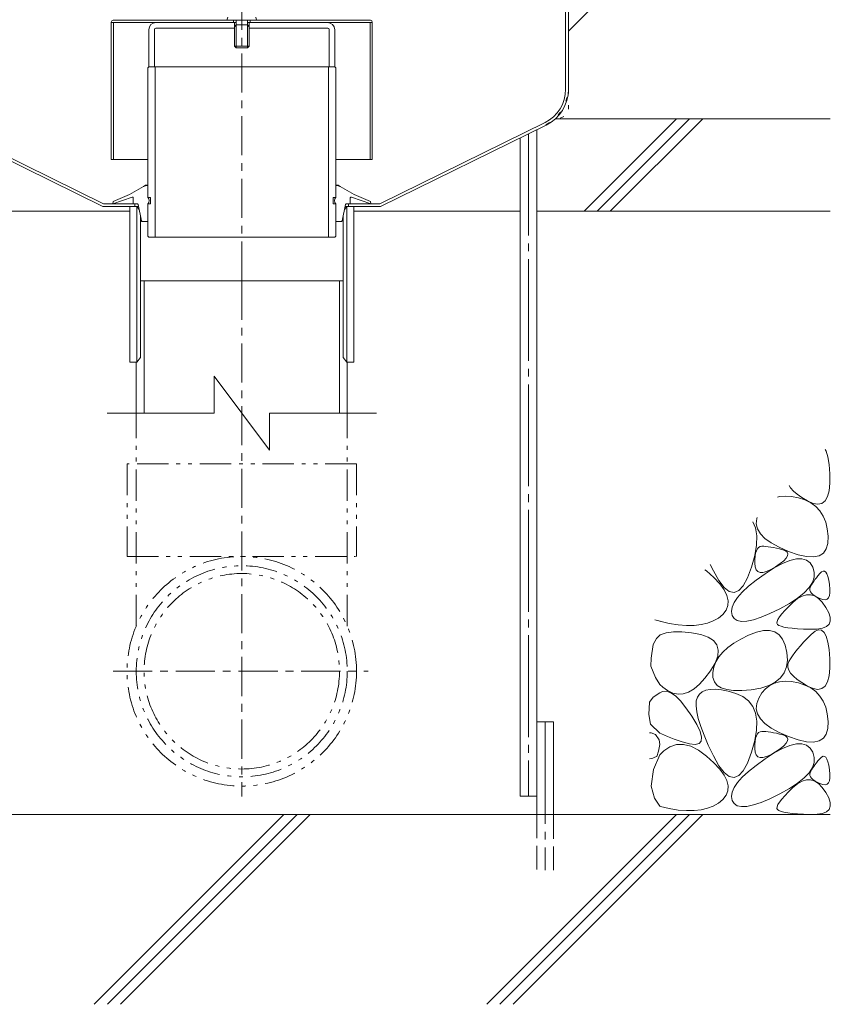
# Model space of a CAD drawing. Units: millimetres. Extents: x -1894 to 1966, y -1374 to 1233.
# Drawn here: x 1482 to 1920, y -865 to -333 of the extents above; entities that cross this region are included whole.
import ezdxf

# ---------------------------------------------------------------- set-up
doc = ezdxf.new("R2010")
doc.units = ezdxf.units.MM
doc.header["$LTSCALE"] = 5
for name, pattern in [('JWW_CENTER1', [6.773333, 4.233333, -0.846667, 0.846667, -0.846667]), ('JWW_CENTER2', [13.546667, 11.006667, -0.846667, 0.846667, -0.846667]), ('JWW_DASHED1', [1.693333, 0.846667, -0.846667]), ('JWW_DASHED3', [3.386667, 2.54, -0.846667]), ('JWW_HOJO', [1.693333, -1.27, 0.423333]), ('JWW_PHANTOM1', [6.773333, 3.386667, -0.846667, 0.423333, -0.846667, 0.423333, -0.846667])]:
    doc.linetypes.add(name, pattern=pattern)
for name, color, linetype in [('5-0', 7, 'Continuous'), ('5-1', 7, 'Continuous'), ('5-6', 7, 'Continuous'), ('5-8', 7, 'Continuous'), ('5-9', 7, 'Continuous'), ('5-A', 7, 'Continuous'), ('5-B', 7, 'Continuous'), ('5-E', 7, 'Continuous')]:
    doc.layers.add(name, color=color, linetype=linetype)

msp = doc.modelspace()

# ---------------------------------------------------------------- linework, layer by layer
at = {"layer": '5-0', "color": 3, "linetype": 'JWW_CENTER1', "lineweight": 9}
msp.add_line((1602.07, -474.18), (1602.07, -128.33), dxfattribs=at)
at = {"layer": '5-0', "color": 3, "linetype": 'Continuous', "lineweight": 9}
for p, q in [((1777.07, -370.8), (1777.07, -155.18)), ((1778.57, -155.18), (1778.57, -370.93)), ((1598.97, -334.68), (1555.83, -334.68)), ((1598.07, -337.68), (1598.07, -334.68)), ((1605.17, -334.68), (1648.31, -334.68)), ((1606.07, -337.68), (1606.07, -334.68)), ((1551.83, -338.68), (1551.83, -358.68)), ((1554.83, -338.43), (1554.83, -358.68)), ((1555.58, -337.68), (1598.07, -337.68)), ((1648.56, -337.68), (1606.07, -337.68)), ((1649.31, -338.43), (1649.31, -358.68)), ((1652.31, -338.68), (1652.31, -358.68)), ((1554.83, -358.68), (1551.83, -358.68)), ((1649.31, -358.68), (1652.31, -358.68)), ((1437.57, -390.09), (1527.07, -434.18)), ((1438.23, -388.74), (1527.42, -432.68)), ((1765.91, -388.74), (1676.72, -432.68)), ((1766.57, -390.09), (1677.07, -434.18)), ((1527.07, -434.18), (1546.24, -434.18)), ((1544.32, -432.68), (1527.42, -432.68)), ((1541.57, -518.18), (1541.57, -434.18)), ((1544.32, -434.18), (1544.32, -432.68)), ((1545.32, -434.18), (1545.32, -518.18)), ((1545.32, -434.18), (1546.56, -435.74)), ((1658.82, -434.18), (1657.57, -435.74)), ((1657.9, -434.18), (1677.07, -434.18)), ((1676.72, -432.68), (1658.62, -432.68)), ((1658.82, -434.18), (1658.82, -518.18)), ((1659.82, -434.18), (1659.82, -432.68)), ((1662.57, -434.18), (1662.57, -518.18)), ((1547.32, -439.32), (1547.32, -515.68)), ((1656.82, -439.32), (1656.82, -515.68)), ((1545.32, -518.18), (1547.32, -515.68)), ((1658.82, -518.18), (1656.82, -515.68)), ((1545.32, -518.18), (1541.57, -518.18)), ((1662.57, -518.18), (1658.82, -518.18))]:
    msp.add_line(p, q, dxfattribs=at)
at = {"layer": '5-0', "color": 3, "linetype": 'JWW_HOJO', "lineweight": 9}
for p in [(1778.57, -370.93), (1766.57, -390.09)]:
    msp.add_line(p, (1778.57, -384.18), dxfattribs=at)
at = {"layer": '5-0', "color": 3, "linetype": 'Continuous', "lineweight": 9}
for centre, radius, start, end in [((1555.83, -338.68), 4, 90, 180), ((1648.31, -338.68), 4, 0, 90), ((1555.58, -338.43), 0.75, 90, 180), ((1648.56, -338.43), 0.75, 0, 90), ((1757.07, -370.8), 20, 296.2256, 0), ((1757.07, -370.8), 21.5, 296.2256, 0)]:
    msp.add_arc(centre, radius, start, end, dxfattribs=at)
at = {"layer": '5-0', "color": 3, "linetype": 'JWW_HOJO', "lineweight": 9}
msp.add_arc((1757.07, -370.8), 21.12, 296.2256, 0, dxfattribs=at)
at = {"layer": '5-1', "color": 3, "linetype": 'Continuous', "lineweight": 9}
for p, q in [((1531.57, -334.48), (1531.57, -408.68)), ((1598.97, -334.68), (1531.57, -334.68)), ((1671.57, -333.48), (1532.57, -333.48)), ((1532.77, -334.68), (1532.77, -408.68)), ((1597.57, -333.48), (1597.57, -334.68)), ((1672.57, -334.68), (1605.17, -334.68)), ((1606.57, -333.48), (1606.57, -334.68)), ((1671.37, -334.68), (1671.37, -408.68)), ((1672.57, -334.48), (1672.57, -408.68)), ((1551.27, -408.68), (1531.57, -408.68)), ((1672.57, -408.68), (1652.87, -408.68))]:
    msp.add_line(p, q, dxfattribs=at)
for centre, start, end in [((1532.57, -334.48), 90, 180), ((1671.57, -334.48), 0, 90)]:
    msp.add_arc(centre, 1, start, end, dxfattribs=at)
at = {"layer": '5-6', "color": 6, "linetype": 'Continuous', "lineweight": 9}
for p, q in [((1786.99, -436.68), (1836.99, -386.68)), ((1794.06, -436.68), (1844.06, -386.68)), ((1801.13, -436.68), (1851.13, -386.68)), ((1761.57, -752.59), (1761.57, -392.55)), ((1752.57, -752.59), (1752.57, -396.99)), ((1451.57, -436.68), (1541.57, -436.68)), ((1662.57, -436.68), (1752.57, -436.68)), ((1761.57, -436.68), (1920.07, -436.68)), ((1761.57, -762.58), (1761.57, -712.58)), ((1761.57, -712.58), (1770.57, -712.58)), ((1770.57, -762.58), (1770.57, -712.58)), ((1752.57, -752.59), (1761.57, -752.59)), ((1920.07, -762.58), (1091.69, -762.58)), ((1522.35, -865.08), (1624.85, -762.58)), ((1529.43, -865.08), (1631.93, -762.58)), ((1536.5, -865.08), (1639, -762.58)), ((1734.49, -865.08), (1836.99, -762.58)), ((1741.56, -865.08), (1844.06, -762.58)), ((1748.63, -865.08), (1851.13, -762.58))]:
    msp.add_line(p, q, dxfattribs=at)
at = {"layer": '5-6', "color": 6, "linetype": 'JWW_CENTER2', "lineweight": 9}
for p, q in [((1757.07, -394.77), (1757.07, -752.59)), ((1766.07, -712.58), (1766.07, -792.58))]:
    msp.add_line(p, q, dxfattribs=at)
at = {"layer": '5-6', "color": 6, "linetype": 'JWW_DASHED3', "lineweight": 9}
for p, q in [((1761.57, -762.58), (1761.57, -792.58)), ((1770.57, -792.58), (1770.57, -762.58))]:
    msp.add_line(p, q, dxfattribs=at)
at = {"layer": '5-8', "color": 6, "linetype": 'Continuous', "lineweight": 9}
for p, q in [((1778.57, -339.42), (1920.07, -197.92)), ((1771.57, -386.68), (1920.07, -386.68))]:
    msp.add_line(p, q, dxfattribs=at)
at = {"layer": '5-9', "color": 2, "linetype": 'Continuous', "lineweight": 9}
for p, q in [((1551.27, -359.18), (1551.77, -358.68)), ((1551.27, -429.18), (1551.27, -359.18)), ((1551.77, -358.68), (1652.37, -358.68)), ((1555.27, -358.68), (1555.27, -450.68)), ((1648.87, -358.68), (1648.87, -450.68)), ((1652.37, -358.68), (1652.87, -359.18)), ((1652.87, -359.18), (1652.87, -429.18)), ((1552.77, -429.18), (1551.27, -429.18)), ((1552.77, -429.18), (1552.77, -432.68)), ((1651.37, -429.18), (1651.37, -432.68)), ((1651.37, -429.18), (1652.87, -429.18)), ((1552.77, -432.68), (1551.27, -432.68)), ((1551.27, -450.18), (1551.27, -432.68)), ((1651.37, -432.68), (1652.87, -432.68)), ((1652.87, -450.18), (1652.87, -432.68)), ((1551.27, -450.18), (1551.77, -450.68)), ((1652.37, -450.68), (1551.77, -450.68)), ((1652.37, -450.68), (1652.87, -450.18))]:
    msp.add_line(p, q, dxfattribs=at)
at = {"layer": '5-9', "color": 6, "linetype": 'Continuous', "lineweight": 9}
for p, q in [((1656.82, -474.18), (1547.32, -474.18)), ((1549.27, -545.79), (1549.27, -474.18)), ((1654.87, -545.79), (1654.87, -474.18)), ((1545.07, -545.79), (1545.07, -518.18)), ((1659.07, -545.79), (1659.07, -518.18)), ((1587.07, -545.79), (1587.07, -525.79)), ((1587.07, -525.79), (1617.07, -565.79)), ((1529.29, -545.79), (1587.07, -545.79)), ((1617.07, -545.79), (1617.07, -565.79)), ((1617.07, -545.79), (1674.85, -545.79))]:
    msp.add_line(p, q, dxfattribs=at)
at = {"layer": '5-9', "color": 6, "linetype": 'JWW_CENTER1', "lineweight": 9}
for p, q in [((1602.07, -474.18), (1602.07, -752.82)), ((1532.56, -685.18), (1670.3, -685.18))]:
    msp.add_line(p, q, dxfattribs=at)
at = {"layer": '5-9', "color": 6, "linetype": 'JWW_PHANTOM1', "lineweight": 9}
for p, q in [((1545.07, -660.79), (1545.07, -545.79)), ((1659.07, -660.79), (1659.07, -545.79)), ((1664.07, -573.18), (1540.07, -573.18)), ((1540.07, -573.18), (1540.07, -623.18)), ((1664.07, -573.18), (1664.07, -623.18)), ((1540.07, -623.18), (1663.57, -623.18))]:
    msp.add_line(p, q, dxfattribs=at)
for radius in [62, 57, 52.8]:
    msp.add_circle((1602.07, -685.18), radius, dxfattribs=at)
at = {"layer": '5-A', "color": 2, "linetype": 'Continuous', "lineweight": 9}
for p, q in [((1594.52, -331.8), (1594.07, -333.48)), ((1594.07, -333.48), (1610.07, -333.48)), ((1598.97, -333.48), (1598.97, -336.08)), ((1605.17, -333.48), (1605.17, -336.08)), ((1609.62, -331.8), (1610.07, -333.48)), ((1598.07, -336.98), (1599.07, -335.98)), ((1598.07, -336.98), (1598.07, -347.48)), ((1599.07, -335.98), (1599.07, -348.48)), ((1599.07, -335.98), (1605.07, -335.98)), ((1606.07, -336.98), (1605.07, -335.98)), ((1605.07, -335.98), (1605.07, -348.48)), ((1606.07, -336.98), (1606.07, -347.48)), ((1598.07, -347.48), (1606.07, -347.48)), ((1599.07, -348.48), (1598.07, -347.48)), ((1599.07, -348.48), (1605.07, -348.48)), ((1605.07, -348.48), (1606.07, -347.48))]:
    msp.add_line(p, q, dxfattribs=at)
at = {"layer": '5-B', "color": 4, "linetype": 'Continuous', "lineweight": 9}
for p, q in [((1548.88, -423.34), (1541.38, -427.65)), ((1655.25, -423.34), (1662.76, -427.65)), ((1542.83, -428.99), (1532.42, -432.68)), ((1541.38, -427.65), (1532.55, -431.49)), ((1543.42, -429.48), (1543.42, -432.18)), ((1660.72, -429.48), (1660.72, -432.18)), ((1661.31, -428.99), (1671.72, -432.68)), ((1662.76, -427.65), (1671.58, -431.49)), ((1532.55, -431.49), (1532.42, -432.68)), ((1545.52, -432.68), (1543.92, -432.68)), ((1547.84, -441.78), (1546.01, -433.08)), ((1656.3, -441.78), (1658.13, -433.08)), ((1658.62, -432.68), (1660.22, -432.68)), ((1671.58, -431.49), (1671.72, -432.68)), ((1548.32, -442.17), (1551.27, -442.17)), ((1655.81, -442.17), (1652.87, -442.17))]:
    msp.add_line(p, q, dxfattribs=at)
at = {"layer": '5-B', "color": 4, "linetype": 'JWW_HOJO', "lineweight": 9}
for p, q in [((1548.88, -423.34), (1550.04, -422.67)), ((1551.27, -422.67), (1550.04, -422.67)), ((1652.75, -422.67), (1654.09, -422.67)), ((1655.25, -423.34), (1654.09, -422.67)), ((1543.42, -432.18), (1543.42, -432.68)), ((1543.92, -432.68), (1543.42, -432.68)), ((1545.52, -432.68), (1545.92, -432.68)), ((1546.01, -433.08), (1545.92, -432.68)), ((1658.13, -433.08), (1658.22, -432.68)), ((1658.62, -432.68), (1658.22, -432.68)), ((1660.22, -432.68), (1660.72, -432.68)), ((1660.72, -432.18), (1660.72, -432.68)), ((1547.84, -441.78), (1547.92, -442.17)), ((1548.32, -442.17), (1547.92, -442.17)), ((1655.81, -442.17), (1656.22, -442.17)), ((1656.3, -441.78), (1656.22, -442.17))]:
    msp.add_line(p, q, dxfattribs=at)
at = {"layer": '5-B', "color": 4, "linetype": 'JWW_DASHED1', "lineweight": 9}
for p, q in [((1532.42, -432.68), (1530.77, -432.68)), ((1671.72, -432.68), (1673.37, -432.68))]:
    msp.add_line(p, q, dxfattribs=at)
at = {"layer": '5-B', "color": 4, "linetype": 'Continuous', "lineweight": 9}
for centre, radius, start, end in [((1551.38, -427.67), 5, 91.315, 120), ((1652.75, -427.67), 5, 60, 88.685), ((1542.92, -429.48), 0.5, 0, 100.7117), ((1549.48, -430.93), 2.5, 315.573, 44.427), ((1654.65, -430.93), 2.5, 135.573, 224.427), ((1661.22, -429.48), 0.5, 79.2883, 180), ((1543.92, -432.18), 0.5, 180, 270), ((1545.52, -433.18), 0.5, 11.8765, 90), ((1658.62, -433.18), 0.5, 90, 168.1235), ((1660.22, -432.18), 0.5, 270, 0), ((1548.32, -441.67), 0.5, 191.8765, 270), ((1655.81, -441.67), 0.5, 270, 348.1235)]:
    msp.add_arc(centre, radius, start, end, dxfattribs=at)
at = {"layer": '5-E', "color": 2, "linetype": 'Continuous', "lineweight": 9}
for p, q in [((1917.35, -565.3), (1917.87, -566.29)), ((1917.87, -566.29), (1918.75, -569.38)), ((1918.75, -569.38), (1919.38, -573.44)), ((1919.38, -573.44), (1919.77, -578.47)), ((1919.77, -578.47), (1919.81, -583.51)), ((1898.63, -586.17), (1897.81, -584.84)), ((1919.81, -583.51), (1919.41, -587.64)), ((1900.13, -587.84), (1898.63, -586.17)), ((1902.14, -589.57), (1900.13, -587.84)), ((1904.66, -591.33), (1902.14, -589.57)), ((1919.41, -587.64), (1918.57, -590.85)), ((1891.5, -591.15), (1892.7, -590.82)), ((1892.7, -590.82), (1895.8, -590.54)), ((1895.8, -590.54), (1899.17, -590.75)), ((1899.17, -590.75), (1902.82, -591.46)), ((1902.82, -591.46), (1906.39, -592.63)), ((1907.69, -593.14), (1904.66, -591.33)), ((1906.39, -592.63), (1909.52, -594.2)), ((1910.76, -594.52), (1907.69, -593.14)), ((1909.52, -594.2), (1912.19, -596.19)), ((1913.38, -594.98), (1910.76, -594.52)), ((1915.55, -594.52), (1913.38, -594.98)), ((1917.28, -593.14), (1915.55, -594.52)), ((1918.57, -590.85), (1917.28, -593.14)), ((1912.19, -596.19), (1914.43, -598.58)), ((1914.43, -598.58), (1916.21, -601.38)), ((1879.67, -607.78), (1878.28, -604.37)), ((1880.08, -605.49), (1880.3, -602.63)), ((1880.75, -608.24), (1880.08, -605.49)), ((1880.3, -602.63), (1880.47, -602.18)), ((1916.21, -601.38), (1917.56, -604.6)), ((1917.56, -604.6), (1918.45, -608.22)), ((1880.34, -612.08), (1879.67, -607.78)), ((1882.32, -610.89), (1880.75, -608.24)), ((1884.77, -613.44), (1882.32, -610.89)), ((1918.45, -608.22), (1918.9, -612.25)), ((1880.2, -617.03), (1880.34, -612.08)), ((1888.12, -615.88), (1884.77, -613.44)), ((1892.36, -618.22), (1888.12, -615.88)), ((1918.77, -616.08), (1917.91, -619.12)), ((1918.9, -612.25), (1918.77, -616.08)), ((1879.26, -622.65), (1880.2, -617.03)), ((1879.42, -622.88), (1879.71, -621.32)), ((1879.71, -621.32), (1880.12, -620.03)), ((1880.12, -620.03), (1880.67, -619.03)), ((1880.67, -619.03), (1881.35, -618.3)), ((1881.35, -618.3), (1882.16, -617.85)), ((1882.16, -617.85), (1883.09, -617.68)), ((1883.09, -617.68), (1884.14, -617.68)), ((1884.14, -617.68), (1885.29, -617.75)), ((1885.29, -617.75), (1886.55, -617.88)), ((1886.55, -617.88), (1887.9, -618.08)), ((1887.9, -618.08), (1889.36, -618.35)), ((1889.36, -618.35), (1890.92, -618.68)), ((1890.92, -618.68), (1892.58, -619.08)), ((1897.5, -620.46), (1892.36, -618.22)), ((1892.58, -619.08), (1894.34, -619.55)), ((1894.34, -619.55), (1895.87, -620.13)), ((1895.87, -620.13), (1896.82, -620.88)), ((1896.82, -620.88), (1897.2, -621.78)), ((1897.2, -621.78), (1897, -622.84)), ((1902.71, -622.24), (1897.5, -620.46)), ((1907.2, -623.22), (1902.71, -622.24)), ((1916.32, -621.35), (1914.01, -622.77)), ((1917.91, -619.12), (1916.32, -621.35)), ((1855.23, -627.42), (1856.88, -630.89)), ((1877.52, -628.92), (1879.26, -622.65)), ((1879.22, -626.84), (1879.25, -624.72)), ((1879.43, -628.84), (1879.22, -626.84)), ((1879.25, -624.72), (1879.42, -622.88)), ((1889.79, -629.31), (1894.26, -626.9)), ((1892.96, -627), (1890.47, -628.71)), ((1894.88, -625.46), (1892.96, -627)), ((1894.26, -626.9), (1898.24, -625.28)), ((1896.23, -624.07), (1894.88, -625.46)), ((1897, -622.84), (1896.23, -624.07)), ((1898.24, -625.28), (1901.71, -624.44)), ((1901.71, -624.44), (1904.68, -624.39)), ((1904.68, -624.39), (1907.15, -625.12)), ((1907.15, -625.12), (1909.13, -626.65)), ((1910.97, -623.4), (1907.2, -623.22)), ((1909.13, -626.65), (1910.6, -628.95)), ((1914.01, -622.77), (1910.97, -623.4)), ((1853.1, -630.97), (1852.28, -630.37)), ((1857.12, -634.58), (1853.1, -630.97)), ((1856.88, -630.89), (1859.84, -636.2)), ((1875.32, -634.73), (1877.52, -628.92)), ((1879.97, -630.34), (1879.43, -628.84)), ((1880.86, -631.33), (1879.97, -630.34)), ((1879.98, -635.99), (1884.82, -632.5)), ((1882.1, -631.82), (1880.86, -631.33)), ((1883.68, -631.8), (1882.1, -631.82)), ((1885.6, -631.28), (1883.68, -631.8)), ((1884.82, -632.5), (1889.79, -629.31)), ((1887.86, -630.25), (1885.6, -631.28)), ((1890.47, -628.71), (1887.86, -630.25)), ((1910.6, -628.95), (1911.39, -631.67)), ((1911.39, -631.67), (1911.32, -634.41)), ((1913.39, -633.57), (1914.32, -632.45)), ((1914.32, -632.45), (1915.26, -631.54)), ((1915.26, -631.54), (1916.12, -631.1)), ((1916.12, -631.1), (1916.9, -631.13)), ((1916.9, -631.13), (1917.61, -631.63)), ((1917.61, -631.63), (1918.23, -632.61)), ((1918.23, -632.61), (1918.78, -634.05)), ((1860.31, -638), (1857.12, -634.58)), ((1859.84, -636.2), (1862.69, -639.93)), ((1862.67, -641.22), (1860.31, -638)), ((1873.01, -638.94), (1875.32, -634.73)), ((1875.88, -639.29), (1879.98, -635.99)), ((1910.39, -637.17), (1908.6, -639.97)), ((1909.95, -638.4), (1910.47, -637.53)), ((1911.32, -634.41), (1910.39, -637.17)), ((1910.47, -637.53), (1911.08, -636.62)), ((1911.08, -636.62), (1911.76, -635.65)), ((1911.76, -635.65), (1912.53, -634.64)), ((1912.53, -634.64), (1913.39, -633.57)), ((1918.78, -634.05), (1919.26, -635.97)), ((1919.26, -635.97), (1919.65, -638.35)), ((1864.2, -644.25), (1862.67, -641.22)), ((1862.69, -639.93), (1865.43, -642.06)), ((1865.43, -642.06), (1868.06, -642.61)), ((1868.06, -642.61), (1870.59, -641.57)), ((1869.93, -645.3), (1872.53, -642.39)), ((1870.59, -641.57), (1873.01, -638.94)), ((1872.53, -642.39), (1875.88, -639.29)), ((1905.94, -642.79), (1902.42, -645.64)), ((1908.6, -639.97), (1905.94, -642.79)), ((1908.97, -640.71), (1909.16, -639.97)), ((1909.02, -641.44), (1908.97, -640.71)), ((1909.32, -642.18), (1909.02, -641.44)), ((1909.16, -639.97), (1909.51, -639.21)), ((1909.86, -642.92), (1909.32, -642.18)), ((1909.51, -639.21), (1909.95, -638.4)), ((1910.65, -643.66), (1909.86, -642.92)), ((1919.87, -642.75), (1919.6, -644.32)), ((1919.65, -638.35), (1919.88, -640.76)), ((1919.88, -640.76), (1919.87, -642.75)), ((1864.89, -647.09), (1864.2, -644.25)), ((1864.75, -649.73), (1864.89, -647.09)), ((1866.98, -650.52), (1868.08, -648.01)), ((1868.08, -648.01), (1869.93, -645.3)), ((1898.04, -648.51), (1892.79, -651.42)), ((1897.41, -650.31), (1899.8, -648.01)), ((1902.42, -645.64), (1898.04, -648.51)), ((1899.8, -648.01), (1902.34, -645.93)), ((1902.34, -645.93), (1904.79, -644.54)), ((1904.79, -644.54), (1907.15, -643.84)), ((1907.15, -643.84), (1909.43, -643.83)), ((1909.43, -643.83), (1911.62, -644.5)), ((1911.69, -644.4), (1910.65, -643.66)), ((1911.62, -644.5), (1913.72, -645.86)), ((1912.97, -645.13), (1911.69, -644.4)), ((1914.49, -645.87), (1912.97, -645.13)), ((1913.72, -645.86), (1915.73, -647.91)), ((1916.01, -646.4), (1914.49, -645.87)), ((1915.73, -647.91), (1917.66, -650.64)), ((1917.29, -646.51), (1916.01, -646.4)), ((1918.31, -646.2), (1917.29, -646.51)), ((1919.08, -645.47), (1918.31, -646.2)), ((1919.6, -644.32), (1919.08, -645.47)), ((1861.98, -654.44), (1863.78, -652.18)), ((1863.78, -652.18), (1864.75, -649.73)), ((1866.62, -652.84), (1866.98, -650.52)), ((1867.02, -654.97), (1866.62, -652.84)), ((1887.42, -654.02), (1882.67, -656.01)), ((1892.79, -651.42), (1887.42, -654.02)), ((1892.57, -655.81), (1893.8, -654.21)), ((1893.8, -654.21), (1895.41, -652.38)), ((1895.41, -652.38), (1897.41, -650.31)), ((1917.66, -650.64), (1919.18, -653.52)), ((1919.18, -653.52), (1919.96, -656)), ((1825.25, -657.4), (1832.94, -659.38)), ((1828.03, -658.04), (1828.39, -658.21)), ((1832.94, -659.38), (1837.8, -660.12)), ((1850.28, -660), (1853.73, -659.19)), ((1853.73, -659.19), (1856.83, -657.99)), ((1856.83, -657.99), (1859.58, -656.41)), ((1859.58, -656.41), (1861.98, -654.44)), ((1868.09, -656.69), (1867.02, -654.97)), ((1869.78, -657.79), (1868.09, -656.69)), ((1872.08, -658.27), (1869.78, -657.79)), ((1875, -658.14), (1872.08, -658.27)), ((1878.52, -657.38), (1875, -658.14)), ((1882.67, -656.01), (1878.52, -657.38)), ((1891.22, -659.22), (1891.28, -658.32)), ((1891.55, -659.89), (1891.22, -659.22)), ((1891.28, -658.32), (1891.73, -657.18)), ((1891.73, -657.18), (1892.57, -655.81)), ((1920.02, -658.08), (1919.36, -659.77)), ((1919.96, -656), (1920.02, -658.08)), ((1828.12, -665.57), (1831.36, -664.48)), ((1831.36, -664.48), (1835.26, -663.92)), ((1835.26, -663.92), (1839.83, -663.87)), ((1837.8, -660.12), (1842.31, -660.46)), ((1839.83, -663.87), (1845.08, -664.34)), ((1842.31, -660.46), (1846.47, -660.42)), ((1845.08, -664.34), (1850.12, -665.31)), ((1846.47, -660.42), (1850.28, -660)), ((1875.86, -665.66), (1880.11, -664.03)), ((1880.11, -664.03), (1883.89, -663.19)), ((1883.89, -663.19), (1887.2, -663.16)), ((1887.2, -663.16), (1890.02, -663.92)), ((1890.02, -663.92), (1892.38, -665.48)), ((1892.28, -660.41), (1891.55, -659.89)), ((1893.44, -660.88), (1892.28, -660.41)), ((1895.03, -661.29), (1893.44, -660.88)), ((1897.05, -661.65), (1895.03, -661.29)), ((1899.49, -661.95), (1897.05, -661.65)), ((1902.37, -662.2), (1899.49, -661.95)), ((1905.67, -662.39), (1902.37, -662.2)), ((1909.4, -662.52), (1905.67, -662.39)), ((1912.98, -662.43), (1909.4, -662.52)), ((1909.78, -665.25), (1911.89, -663.53)), ((1911.89, -663.53), (1913.75, -662.78)), ((1915.84, -661.94), (1912.98, -662.43)), ((1913.75, -662.78), (1915.37, -662.98)), ((1915.37, -662.98), (1916.74, -664.15)), ((1917.96, -661.05), (1915.84, -661.94)), ((1916.74, -664.15), (1917.87, -666.29)), ((1919.36, -659.77), (1917.96, -661.05)), ((1824.36, -670.8), (1826.08, -667.44)), ((1826.08, -667.44), (1828.03, -665.63)), ((1828.03, -665.63), (1828.12, -665.57)), ((1850.12, -665.31), (1854.09, -666.73)), ((1854.09, -666.73), (1856.99, -668.61)), ((1856.99, -668.61), (1858.81, -670.94)), ((1864.73, -672.31), (1867.92, -669.97)), ((1867.92, -669.97), (1871.63, -667.75)), ((1871.63, -667.75), (1875.86, -665.66)), ((1892.38, -665.48), (1894.26, -667.84)), ((1894.26, -667.84), (1895.66, -671)), ((1903.89, -671.44), (1905.67, -669.46)), ((1905.67, -669.46), (1907.63, -667.4)), ((1907.63, -667.4), (1909.78, -665.25)), ((1917.87, -666.29), (1918.75, -669.38)), ((1918.75, -669.38), (1919.38, -673.44)), ((1823.27, -678.06), (1824.36, -670.8)), ((1858.81, -670.94), (1859.55, -673.74)), ((1859.55, -673.74), (1859.23, -677)), ((1859.92, -677.35), (1862.07, -674.77)), ((1862.07, -674.77), (1864.73, -672.31)), ((1895.66, -671), (1896.59, -674.96)), ((1896.59, -674.96), (1896.89, -679.09)), ((1899.63, -676.8), (1900.87, -675.1)), ((1900.87, -675.1), (1902.29, -673.32)), ((1902.29, -673.32), (1903.89, -671.44)), ((1919.38, -673.44), (1919.77, -678.47)), ((1823.18, -682.33), (1823.27, -678.06)), ((1857.83, -680.71), (1855.35, -684.89)), ((1857.19, -682.88), (1858.29, -680.06)), ((1859.23, -677), (1857.83, -680.71)), ((1858.29, -680.06), (1859.92, -677.35)), ((1896.89, -679.09), (1896.42, -682.76)), ((1897.17, -681.42), (1897.7, -679.92)), ((1897.7, -679.92), (1898.57, -678.41)), ((1898.57, -678.41), (1899.63, -676.8)), ((1919.77, -678.47), (1919.81, -683.51)), ((1825.54, -688.59), (1823.18, -682.33)), ((1855.35, -684.89), (1852.35, -688.91)), ((1856.61, -685.83), (1857.19, -682.88)), ((1856.65, -688.61), (1856.61, -685.83)), ((1895.17, -685.97), (1893.15, -688.72)), ((1896.42, -682.76), (1895.17, -685.97)), ((1897.15, -682.96), (1897.17, -681.42)), ((1897.63, -684.54), (1897.15, -682.96)), ((1898.63, -686.17), (1897.63, -684.54)), ((1919.81, -683.51), (1919.41, -687.64)), ((1828.03, -692.4), (1825.54, -688.59)), ((1852.35, -688.91), (1849.38, -692.17)), ((1857.42, -690.93), (1856.65, -688.61)), ((1858.92, -692.79), (1857.42, -690.93)), ((1890.36, -691.01), (1886.79, -692.85)), ((1889.89, -691.6), (1892.7, -690.82)), ((1893.15, -688.72), (1890.36, -691.01)), ((1892.7, -690.82), (1895.8, -690.54)), ((1895.8, -690.54), (1899.17, -690.75)), ((1900.13, -687.84), (1898.63, -686.17)), ((1899.17, -690.75), (1902.82, -691.46)), ((1902.14, -689.57), (1900.13, -687.84)), ((1904.66, -691.33), (1902.14, -689.57)), ((1907.69, -693.14), (1904.66, -691.33)), ((1918.57, -690.85), (1917.28, -693.14)), ((1919.41, -687.64), (1918.57, -690.85)), ((1824.42, -699.11), (1828.03, -696.77)), ((1829.57, -693.82), (1828.03, -692.4)), ((1828.03, -696.77), (1829.44, -696.03)), ((1829.44, -696.03), (1831.58, -695.93)), ((1832.17, -695.64), (1829.57, -693.82)), ((1831.58, -695.93), (1833.91, -696.76)), ((1834.97, -696.97), (1832.17, -695.64)), ((1833.91, -696.76), (1836.44, -698.52)), ((1843.53, -696.38), (1840.65, -697.35)), ((1846.44, -694.66), (1843.53, -696.38)), ((1849.38, -692.17), (1846.44, -694.66)), ((1850.87, -696.24), (1849.37, -697.48)), ((1852.81, -695.39), (1850.87, -696.24)), ((1855.18, -694.95), (1852.81, -695.39)), ((1857.97, -694.9), (1855.18, -694.95)), ((1861.19, -695.25), (1857.97, -694.9)), ((1861.14, -694.18), (1858.92, -692.79)), ((1864.1, -695.11), (1861.14, -694.18)), ((1864.85, -696), (1861.19, -695.25)), ((1867.78, -695.58), (1864.1, -695.11)), ((1868.93, -697.14), (1864.85, -696)), ((1872.19, -695.59), (1867.78, -695.58)), ((1877.33, -695.14), (1872.19, -695.59)), ((1882.45, -694.22), (1877.33, -695.14)), ((1886.79, -692.85), (1882.45, -694.22)), ((1883.11, -696.91), (1885.09, -694.64)), ((1885.09, -694.64), (1887.35, -692.87)), ((1887.35, -692.87), (1889.89, -691.6)), ((1902.82, -691.46), (1906.39, -692.63)), ((1906.39, -692.63), (1909.52, -694.2)), ((1910.76, -694.52), (1907.69, -693.14)), ((1909.52, -694.2), (1912.19, -696.19)), ((1913.38, -694.98), (1910.76, -694.52)), ((1912.19, -696.19), (1914.43, -698.58)), ((1915.55, -694.52), (1913.38, -694.98)), ((1917.28, -693.14), (1915.55, -694.52)), ((1822.01, -708.45), (1822.44, -701.94)), ((1822.44, -701.94), (1824.42, -699.11)), ((1837.79, -697.54), (1834.97, -696.97)), ((1836.44, -698.52), (1839.17, -701.21)), ((1840.65, -697.35), (1837.79, -697.54)), ((1839.17, -701.21), (1842.09, -704.84)), ((1847.67, -701.22), (1847.53, -703.85)), ((1848.29, -699.11), (1847.67, -701.22)), ((1849.37, -697.48), (1848.29, -699.11)), ((1872.82, -698.82), (1868.93, -697.14)), ((1875.91, -701.15), (1872.82, -698.82)), ((1878.19, -704.13), (1875.91, -701.15)), ((1880.3, -702.63), (1881.42, -699.67)), ((1881.42, -699.67), (1883.11, -696.91)), ((1914.43, -698.58), (1916.21, -701.38)), ((1916.21, -701.38), (1917.56, -704.6)), ((1842.09, -704.84), (1845.21, -709.4)), ((1847.53, -703.85), (1847.88, -707.02)), ((1847.88, -707.02), (1848.71, -710.73)), ((1879.67, -707.78), (1878.19, -704.13)), ((1880.08, -705.49), (1880.3, -702.63)), ((1880.75, -708.24), (1880.08, -705.49)), ((1917.56, -704.6), (1918.45, -708.22)), ((1822.86, -713.69), (1822.01, -708.45)), ((1845.21, -709.4), (1847.94, -714.01)), ((1848.71, -710.73), (1850.02, -714.97)), ((1880.34, -712.08), (1879.67, -707.78)), ((1880.2, -717.03), (1880.34, -712.08)), ((1882.32, -710.89), (1880.75, -708.24)), ((1884.77, -713.44), (1882.32, -710.89)), ((1918.45, -708.22), (1918.9, -712.25)), ((1918.9, -712.25), (1918.77, -716.08)), ((1828.03, -718.61), (1822.86, -713.69)), ((1847.94, -714.01), (1849.71, -717.8)), ((1849.71, -717.8), (1850.5, -720.77)), ((1850.02, -714.97), (1851.82, -719.74)), ((1879.26, -722.65), (1880.2, -717.03)), ((1881.35, -718.3), (1882.16, -717.85)), ((1882.16, -717.85), (1883.09, -717.68)), ((1883.09, -717.68), (1884.14, -717.68)), ((1884.14, -717.68), (1885.29, -717.75)), ((1888.12, -715.88), (1884.77, -713.44)), ((1885.29, -717.75), (1886.55, -717.88)), ((1886.55, -717.88), (1887.9, -718.08)), ((1892.36, -718.22), (1888.12, -715.88)), ((1918.77, -716.08), (1917.91, -719.12)), ((1823.22, -718.41), (1822.38, -718.47)), ((1825.61, -719.4), (1823.22, -718.41)), ((1827.51, -722.2), (1825.61, -719.4)), ((1827.92, -724.76), (1827.51, -722.2)), ((1828.8, -718.99), (1828.03, -718.61)), ((1832.01, -720.38), (1828.8, -718.99)), ((1835.75, -721.83), (1832.01, -720.38)), ((1840, -723.33), (1835.75, -721.83)), ((1844.04, -724.46), (1840, -723.33)), ((1850.34, -722.92), (1849.2, -724.26)), ((1850.5, -720.77), (1850.34, -722.92)), ((1851.82, -719.74), (1854.11, -725.05)), ((1877.52, -728.92), (1879.26, -722.65)), ((1879.25, -724.72), (1879.42, -722.88)), ((1879.42, -722.88), (1879.71, -721.32)), ((1879.71, -721.32), (1880.12, -720.03)), ((1880.12, -720.03), (1880.67, -719.03)), ((1880.67, -719.03), (1881.35, -718.3)), ((1887.9, -718.08), (1889.36, -718.35)), ((1889.36, -718.35), (1890.92, -718.68)), ((1890.92, -718.68), (1892.58, -719.08)), ((1897.5, -720.46), (1892.36, -718.22)), ((1892.58, -719.08), (1894.34, -719.55)), ((1894.34, -719.55), (1895.87, -720.13)), ((1895.87, -720.13), (1896.82, -720.88)), ((1897, -722.84), (1896.23, -724.07)), ((1896.82, -720.88), (1897.2, -721.78)), ((1897.2, -721.78), (1897, -722.84)), ((1902.71, -722.24), (1897.5, -720.46)), ((1907.2, -723.22), (1902.71, -722.24)), ((1910.97, -723.4), (1907.2, -723.22)), ((1914.01, -722.77), (1910.97, -723.4)), ((1916.32, -721.35), (1914.01, -722.77)), ((1917.91, -719.12), (1916.32, -721.35)), ((1826.27, -731.19), (1827.26, -728.3)), ((1827.26, -728.3), (1827.92, -724.76)), ((1830.1, -728.19), (1828.03, -730.39)), ((1833.43, -725.95), (1830.1, -728.19)), ((1836.96, -724.79), (1833.43, -725.95)), ((1840.69, -724.71), (1836.96, -724.79)), ((1844.62, -725.72), (1840.69, -724.71)), ((1847.1, -724.77), (1844.04, -724.46)), ((1848.76, -727.8), (1844.62, -725.72)), ((1849.2, -724.26), (1847.1, -724.77)), ((1853.1, -730.97), (1848.76, -727.8)), ((1854.11, -725.05), (1856.88, -730.89)), ((1879.22, -726.84), (1879.25, -724.72)), ((1879.43, -728.84), (1879.22, -726.84)), ((1889.79, -729.31), (1894.26, -726.9)), ((1892.96, -727), (1890.47, -728.71)), ((1894.88, -725.46), (1892.96, -727)), ((1894.26, -726.9), (1898.24, -725.28)), ((1896.23, -724.07), (1894.88, -725.46)), ((1898.24, -725.28), (1901.71, -724.44)), ((1901.71, -724.44), (1904.68, -724.39)), ((1904.68, -724.39), (1907.15, -725.12)), ((1907.15, -725.12), (1909.13, -726.65)), ((1909.13, -726.65), (1910.6, -728.95)), ((1822.38, -732.53), (1824.13, -732.09)), ((1824.13, -732.09), (1825.2, -731.52)), ((1828.03, -730.39), (1824.47, -738.25)), ((1825.2, -731.52), (1826.27, -731.19)), ((1857.12, -734.58), (1853.1, -730.97)), ((1856.88, -730.89), (1859.84, -736.2)), ((1875.32, -734.73), (1877.52, -728.92)), ((1879.97, -730.34), (1879.43, -728.84)), ((1880.86, -731.33), (1879.97, -730.34)), ((1879.98, -735.99), (1884.82, -732.5)), ((1882.1, -731.82), (1880.86, -731.33)), ((1883.68, -731.8), (1882.1, -731.82)), ((1885.6, -731.28), (1883.68, -731.8)), ((1884.82, -732.5), (1889.79, -729.31)), ((1887.86, -730.25), (1885.6, -731.28)), ((1890.47, -728.71), (1887.86, -730.25)), ((1910.6, -728.95), (1911.39, -731.67)), ((1911.39, -731.67), (1911.32, -734.41)), ((1912.53, -734.64), (1913.39, -733.57)), ((1913.39, -733.57), (1914.32, -732.45)), ((1914.32, -732.45), (1915.26, -731.54)), ((1915.26, -731.54), (1916.12, -731.1)), ((1916.12, -731.1), (1916.9, -731.13)), ((1916.9, -731.13), (1917.61, -731.63)), ((1917.61, -731.63), (1918.23, -732.61)), ((1918.23, -732.61), (1918.78, -734.05)), ((1824.47, -738.25), (1823.27, -747.2)), ((1860.31, -738), (1857.12, -734.58)), ((1859.84, -736.2), (1862.69, -739.93)), ((1862.67, -741.22), (1860.31, -738)), ((1870.59, -741.57), (1873.01, -738.94)), ((1872.53, -742.39), (1875.88, -739.29)), ((1873.01, -738.94), (1875.32, -734.73)), ((1875.88, -739.29), (1879.98, -735.99)), ((1910.39, -737.17), (1908.6, -739.97)), ((1909.16, -739.97), (1909.51, -739.21)), ((1909.51, -739.21), (1909.95, -738.4)), ((1909.95, -738.4), (1910.47, -737.53)), ((1911.32, -734.41), (1910.39, -737.17)), ((1910.47, -737.53), (1911.08, -736.62)), ((1911.08, -736.62), (1911.76, -735.65)), ((1911.76, -735.65), (1912.53, -734.64)), ((1918.78, -734.05), (1919.26, -735.97)), ((1919.26, -735.97), (1919.65, -738.35)), ((1919.65, -738.35), (1919.88, -740.76)), ((1864.2, -744.25), (1862.67, -741.22)), ((1862.69, -739.93), (1865.43, -742.06)), ((1864.89, -747.09), (1864.2, -744.25)), ((1865.43, -742.06), (1868.06, -742.61)), ((1868.06, -742.61), (1870.59, -741.57)), ((1869.93, -745.3), (1872.53, -742.39)), ((1902.34, -745.93), (1904.79, -744.54)), ((1905.94, -742.79), (1902.42, -745.64)), ((1904.79, -744.54), (1907.15, -743.84)), ((1908.6, -739.97), (1905.94, -742.79)), ((1907.15, -743.84), (1909.43, -743.83)), ((1908.97, -740.71), (1909.16, -739.97)), ((1909.02, -741.44), (1908.97, -740.71)), ((1909.32, -742.18), (1909.02, -741.44)), ((1909.86, -742.92), (1909.32, -742.18)), ((1909.43, -743.83), (1911.62, -744.5)), ((1910.65, -743.66), (1909.86, -742.92)), ((1911.69, -744.4), (1910.65, -743.66)), ((1911.62, -744.5), (1913.72, -745.86)), ((1912.97, -745.13), (1911.69, -744.4)), ((1919.6, -744.32), (1919.08, -745.47)), ((1919.87, -742.75), (1919.6, -744.32)), ((1919.88, -740.76), (1919.87, -742.75)), ((1823.27, -747.2), (1825.07, -753.65)), ((1863.78, -752.18), (1864.75, -749.73)), ((1864.75, -749.73), (1864.89, -747.09)), ((1866.98, -750.52), (1868.08, -748.01)), ((1868.08, -748.01), (1869.93, -745.3)), ((1898.04, -748.51), (1892.79, -751.42)), ((1897.41, -750.31), (1899.8, -748.01)), ((1902.42, -745.64), (1898.04, -748.51)), ((1899.8, -748.01), (1902.34, -745.93)), ((1914.49, -745.87), (1912.97, -745.13)), ((1913.72, -745.86), (1915.73, -747.91)), ((1916.01, -746.4), (1914.49, -745.87)), ((1915.73, -747.91), (1917.66, -750.64)), ((1917.29, -746.51), (1916.01, -746.4)), ((1918.31, -746.2), (1917.29, -746.51)), ((1919.08, -745.47), (1918.31, -746.2)), ((1825.07, -753.65), (1828.03, -758.04)), ((1859.58, -756.41), (1861.98, -754.44)), ((1861.98, -754.44), (1863.78, -752.18)), ((1866.62, -752.84), (1866.98, -750.52)), ((1867.02, -754.97), (1866.62, -752.84)), ((1868.09, -756.69), (1867.02, -754.97)), ((1887.42, -754.02), (1882.67, -756.01)), ((1892.79, -751.42), (1887.42, -754.02)), ((1892.57, -755.81), (1893.8, -754.21)), ((1893.8, -754.21), (1895.41, -752.38)), ((1895.41, -752.38), (1897.41, -750.31)), ((1917.66, -750.64), (1919.18, -753.52)), ((1919.18, -753.52), (1919.96, -756)), ((1828.03, -758.04), (1828.39, -758.21)), ((1828.39, -758.21), (1832.94, -759.38)), ((1832.94, -759.38), (1837.8, -760.12)), ((1837.8, -760.12), (1842.31, -760.46)), ((1842.31, -760.46), (1846.47, -760.42)), ((1846.47, -760.42), (1850.28, -760)), ((1850.28, -760), (1853.73, -759.19)), ((1853.73, -759.19), (1856.83, -757.99)), ((1856.83, -757.99), (1859.58, -756.41)), ((1869.78, -757.79), (1868.09, -756.69)), ((1872.08, -758.27), (1869.78, -757.79)), ((1875, -758.14), (1872.08, -758.27)), ((1878.52, -757.38), (1875, -758.14)), ((1882.67, -756.01), (1878.52, -757.38)), ((1891.22, -759.22), (1891.28, -758.32)), ((1891.55, -759.89), (1891.22, -759.22)), ((1891.28, -758.32), (1891.73, -757.18)), ((1892.28, -760.41), (1891.55, -759.89)), ((1891.73, -757.18), (1892.57, -755.81)), ((1893.44, -760.88), (1892.28, -760.41)), ((1919.36, -759.77), (1917.96, -761.05)), ((1920.02, -758.08), (1919.36, -759.77)), ((1919.96, -756), (1920.02, -758.08)), ((1895.03, -761.29), (1893.44, -760.88)), ((1897.05, -761.65), (1895.03, -761.29)), ((1899.49, -761.95), (1897.05, -761.65)), ((1902.37, -762.2), (1899.49, -761.95)), ((1905.67, -762.39), (1902.37, -762.2)), ((1909.4, -762.52), (1905.67, -762.39)), ((1912.98, -762.43), (1909.4, -762.52)), ((1915.84, -761.94), (1912.98, -762.43)), ((1917.96, -761.05), (1915.84, -761.94))]:
    msp.add_line(p, q, dxfattribs=at)

doc.saveas('drawing.dxf')
